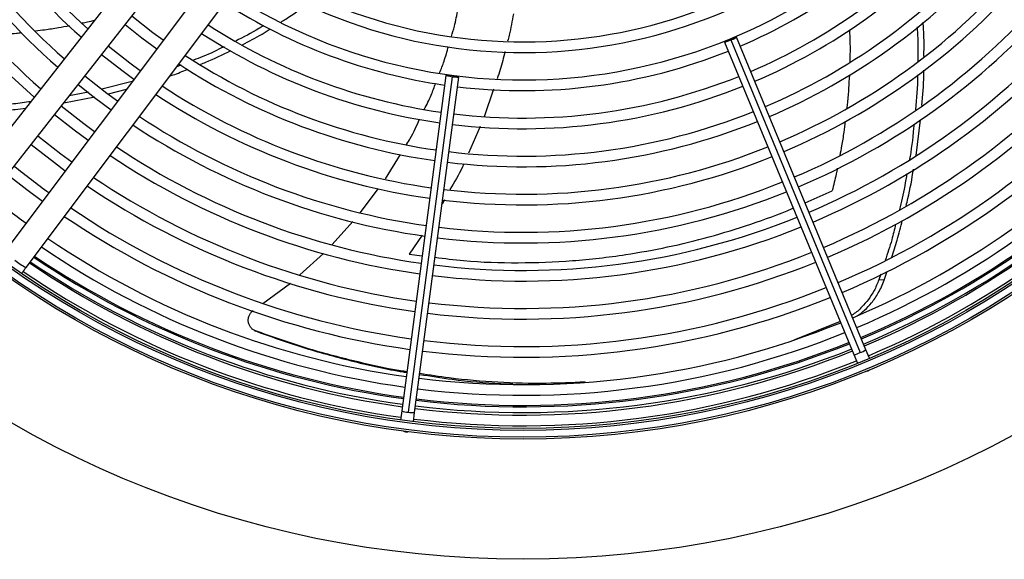
# Model space of a CAD drawing. Units: millimetres. Extents: x 5 to 414, y 3 to 291.
# Drawn here: x 148 to 161, y 237 to 244 of the extents above; entities that cross this region are included whole.
import ezdxf

# ---------------------------------------------------------------- set-up
doc = ezdxf.new("R2010")
doc.units = ezdxf.units.MM

msp = doc.modelspace()

# ---------------------------------------------------------------- linework, layer by layer
at = {"color": 7, "linetype": 'Continuous', "lineweight": 25}
for p, q in [((149.903, 244.741), (147.126, 241.202)), ((147.402, 240.986), (150.179, 244.525)), ((150.574, 244.222), (147.873, 240.624)), ((148.153, 240.414), (150.854, 244.012)), ((157.409, 243.4), (159.109, 239.296)), ((159.185, 239.334), (157.486, 243.438)), ((157.328, 243.373), (159.028, 239.269)), ((150.189, 243.07), (150.13, 243.047)), ((153.668, 242.935), (153.088, 238.531)), ((153.751, 242.918), (153.172, 238.514)), ((153.257, 238.509), (153.836, 242.913)), ((149.549, 242.857), (149.15, 242.755)), ((149.234, 242.694), (149.472, 242.754)), ((148.648, 242.574), (149.057, 242.652)), ((148.975, 242.716), (148.721, 242.667)), ((159.844, 241.883), (159.903, 242.35)), ((152.875, 241.575), (153.07, 241.895)), ((152.541, 241.13), (152.782, 241.451)), ((152.172, 240.717), (152.446, 241.017)), ((151.748, 240.317), (152.06, 240.598)), ((159.379, 240.325), (159.355, 240.252)), ((159.425, 240.246), (159.464, 240.366)), ((151.263, 239.941), (151.627, 240.209)), ((159.425, 240.245), (159.355, 240.252)), ((158.848, 239.705), (158.239, 239.46)), ((151.188, 239.571), (151.167, 239.581)), ((159.028, 239.269), (159.075, 239.157)), ((159.232, 239.222), (159.185, 239.334)), ((159.18, 239.049), (159.209, 239.055)), ((159.209, 239.055), (159.233, 239.071)), ((153.088, 238.531), (153.072, 238.411)), ((153.241, 238.389), (153.257, 238.509)), ((153.11, 238.265), (153.138, 238.256)), ((153.138, 238.256), (153.167, 238.257))]:
    msp.add_line(p, q, dxfattribs=at)
at = {"color": 8, "linetype": 'Continuous', "lineweight": 25}
for p, q in [((154.294, 242.754), (154.171, 242.392)), ((154.117, 242.262), (153.964, 241.915)), ((158.386, 241.263), (158.742, 241.421)), ((153.648, 241.302), (153.617, 241.245)), ((153.357, 240.839), (153.186, 240.586)), ((153.186, 240.586), (153.356, 240.566))]:
    msp.add_line(p, q, dxfattribs=at)
at = {"color": 7, "linetype": 'Continuous', "lineweight": 25, "flags": 128}
for points in [[(149.953, 243.396), (149.82, 243.494), (149.541, 243.712)], [(149.454, 243.602), (149.674, 243.428), (149.869, 243.284)], [(157.405, 243.411), (157.375, 243.398), (157.35, 243.386), (157.334, 243.377), (157.328, 243.373), (157.335, 243.373), (157.353, 243.378), (157.379, 243.388), (157.409, 243.4)], [(157.409, 243.4), (157.439, 243.412), (157.464, 243.424), (157.48, 243.433), (157.486, 243.438), (157.479, 243.437), (157.461, 243.432), (157.435, 243.423), (157.405, 243.411)], [(149.653, 242.996), (149.518, 243.095), (149.232, 243.319)], [(149.146, 243.209), (149.409, 243.002), (149.569, 242.884)], [(149.353, 242.596), (149.216, 242.697), (148.923, 242.925)], [(153.753, 242.93), (153.721, 242.934), (153.693, 242.936), (153.675, 242.936), (153.668, 242.935), (153.674, 242.932), (153.692, 242.928), (153.719, 242.923), (153.751, 242.918)], [(153.751, 242.918), (153.784, 242.914), (153.811, 242.912), (153.83, 242.911), (153.836, 242.913), (153.83, 242.916), (153.812, 242.92), (153.785, 242.925), (153.753, 242.93)], [(148.837, 242.815), (149.051, 242.646), (149.269, 242.484)], [(149.053, 242.196), (148.913, 242.298), (148.615, 242.532)], [(148.528, 242.422), (148.786, 242.219), (148.969, 242.084)], [(148.753, 241.796), (148.611, 241.9), (148.306, 242.138)], [(148.22, 242.028), (148.525, 241.79), (148.669, 241.684)], [(147.911, 241.635), (148.163, 241.437), (148.369, 241.284)]]:
    msp.add_lwpolyline(points, dxfattribs=at)
at = {"color": 7, "linetype": 'Continuous', "lineweight": 25}
for centre, radius in [((154.682, 250.085), 13.502), ((154.682, 249.985), 11.825), ((154.682, 249.985), 11.8), ((154.682, 249.985), 11.71), ((154.682, 249.985), 11.685)]:
    msp.add_circle(centre, radius, dxfattribs=at)
for centre, radius, start, end in [((154.682, 249.985), 8.75, 203.0566, 228.4584), ((154.682, 249.985), 8.61, 203.0656, 228.4026), ((154.682, 249.985), 9.11, 203.0346, 228.5939), ((154.682, 249.985), 9.25, 203.0265, 228.6437), ((154.682, 249.985), 9.75, 202.9995, 228.8101), ((154.682, 249.985), 9.61, 203.0068, 228.7652), ((154.682, 249.985), 6.61, 237.6527, 317.3473), ((154.682, 249.985), 6.75, 237.5584, 317.4416), ((154.682, 249.985), 7.11, 237.3331, 317.6669), ((154.682, 249.985), 7.25, 293.1718, 317.7485), ((154.682, 249.985), 7.61, 293.14, 317.9444), ((154.682, 249.985), 7.75, 293.1284, 318.0157), ((154.682, 249.985), 8.11, 293.1005, 318.1877), ((154.682, 249.985), 8.25, 293.0903, 318.2505), ((154.682, 249.985), 8.61, 293.0656, 318.4026), ((154.682, 249.985), 8.75, 293.0566, 318.4584), ((154.682, 249.985), 9.11, 293.0346, 318.5939), ((154.682, 249.985), 7.25, 237.2515, 261.8282), ((154.682, 249.985), 9.25, 293.0265, 318.6437), ((154.682, 249.985), 7.61, 237.0556, 261.86), ((154.682, 249.985), 9.61, 293.0068, 318.7652), ((154.682, 249.985), 9.75, 292.9995, 318.8101), ((154.682, 249.985), 7.75, 236.9843, 261.8716), ((154.682, 249.985), 10.11, 292.9817, 318.9196), ((154.682, 249.985), 8.11, 236.8123, 261.8995), ((154.682, 249.985), 7.25, 263.1718, 291.8282), ((154.682, 249.985), 10.25, 292.9751, 318.9601), ((154.682, 249.985), 8.25, 236.7495, 261.9097), ((154.682, 249.985), 10.61, 292.959, 319.0594), ((154.682, 249.985), 7.61, 263.14, 291.86), ((154.682, 249.985), 10.75, 292.953, 319.0962), ((154.682, 249.985), 8.61, 236.5974, 261.9344), ((154.682, 249.985), 7.75, 263.1284, 291.8716), ((154.682, 249.985), 8.75, 236.5416, 261.9434), ((154.682, 249.985), 11.11, 292.9384, 319.1866), ((154.682, 249.985), 11.25, 292.9329, 319.2202), ((154.682, 250.085), 11.501, 292.7328, 318.8861), ((154.682, 249.985), 9.11, 236.4061, 261.9654), ((154.682, 249.985), 8.11, 263.1005, 291.8995), ((154.682, 250.085), 11.576, 292.7313, 318.9055), ((154.682, 249.985), 11.51, 292.9231, 319.2804), ((154.682, 249.985), 11.65, 292.918, 319.3097), ((154.682, 249.985), 9.25, 236.3563, 261.9735), ((154.682, 249.985), 8.25, 263.0903, 291.9097), ((154.682, 249.985), 9.61, 236.2348, 261.9932), ((154.682, 249.985), 8.61, 263.0656, 291.9344), ((154.682, 249.985), 9.75, 236.1899, 262.0005), ((154.682, 249.985), 8.75, 263.0566, 291.9434), ((154.682, 249.985), 10.61, 230.9506, 234.0494), ((154.682, 249.985), 10.11, 236.0804, 262.0183), ((154.682, 249.985), 10.25, 236.0399, 262.0249), ((154.682, 249.985), 9.11, 263.0346, 291.9654), ((154.682, 249.985), 11.11, 230.9926, 234.0074), ((154.682, 249.985), 9.25, 263.0265, 291.9735), ((154.682, 249.985), 10.75, 235.9038, 262.047), ((154.682, 249.985), 10.61, 235.9406, 262.041), ((154.682, 249.985), 9.61, 263.0068, 291.9932), ((154.682, 249.985), 9.75, 262.9995, 292.0005), ((154.682, 249.985), 11.25, 235.7798, 262.0671), ((154.682, 249.985), 11.11, 235.8134, 262.0616), ((154.682, 249.985), 10.11, 262.9817, 292.0183), ((154.682, 249.985), 11.51, 235.7196, 262.0769), ((154.682, 250.085), 11.576, 236.002, 262.1439), ((154.682, 250.085), 11.501, 236.0208, 262.1416), ((154.682, 249.985), 10.25, 262.9751, 292.0249), ((154.682, 249.985), 11.65, 235.689, 262.082), ((154.682, 249.985), 10.61, 262.959, 292.041), ((154.682, 249.985), 10.75, 262.953, 292.047), ((154.682, 249.985), 11.11, 262.9384, 292.0616), ((154.682, 249.985), 11.25, 262.9329, 292.0671), ((154.682, 250.085), 11.501, 262.9885, 291.8859), ((154.682, 249.985), 11.51, 262.9231, 292.0769), ((154.682, 250.085), 11.576, 262.9853, 291.8899), ((154.682, 249.985), 11.65, 262.918, 292.082)]:
    msp.add_arc(centre, radius, start, end, dxfattribs=at)
at = {"color": 8, "linetype": 'Continuous', "lineweight": 25}
for centre, radius, start, end in [((154.682, 250.085), 11.483, 292.7332, 318.8814), ((154.682, 250.085), 11.483, 236.0254, 262.141), ((148.413, 240.976), 0.619, 228.9629, 245.2494), ((154.682, 250.085), 11.483, 262.9892, 291.885), ((158.971, 239.573), 0.31, 280.6054, 296.414), ((159.01, 239.589), 0.31, 288.586, 304.3946), ((153.191, 238.823), 0.31, 250.6054, 266.414), ((153.233, 238.818), 0.31, 258.586, 274.3946)]:
    msp.add_arc(centre, radius, start, end, dxfattribs=at)
at = {"color": 7, "linetype": 'Continuous', "lineweight": 25}
for points, knots in [([(151.502, 243.635), (151.523, 243.648), (151.639, 243.721), (151.751, 243.801), (151.837, 243.873), (151.837, 243.873)], [0, 0, 0, 0, 0.180148, 0.998376, 1, 1, 1, 1]), ([(153.74, 243.447), (153.754, 243.491), (153.79, 243.608), (153.812, 243.727), (153.826, 243.802)], [0, 0, 0, 0, 0.378628, 1, 1, 1, 1]), ([(151.271, 243.587), (151.251, 243.575), (151.134, 243.5), (151.01, 243.437), (150.907, 243.385)], [0, 0, 0, 0, 0.170259, 1, 1, 1, 1]), ([(150.994, 243.338), (151.081, 243.383), (151.206, 243.447), (151.324, 243.522), (151.359, 243.545)], [0, 0, 0, 0, 0.702159, 1, 1, 1, 1]), ([(159.857, 243.571), (159.86, 243.521), (159.87, 243.369), (159.867, 243.218), (159.865, 243.115)], [0, 0, 0, 0, 0.327167, 1, 1, 1, 1]), ([(159.946, 243.181), (159.948, 243.264), (159.951, 243.415), (159.941, 243.567), (159.936, 243.635)], [0, 0, 0, 0, 0.548638, 1, 1, 1, 1]), ([(150.757, 243.312), (150.664, 243.267), (150.532, 243.202), (150.394, 243.15), (150.353, 243.134)], [0, 0, 0, 0, 0.699271, 1, 1, 1, 1]), ([(153.585, 242.968), (153.606, 243.019), (153.651, 243.132), (153.683, 243.25), (153.701, 243.315)], [0, 0, 0, 0, 0.445106, 1, 1, 1, 1]), ([(150.443, 243.081), (150.466, 243.089), (150.603, 243.142), (150.735, 243.207), (150.844, 243.261)], [0, 0, 0, 0, 0.171155, 1, 1, 1, 1]), ([(150.039, 242.926), (150.054, 242.931), (150.132, 242.956), (150.209, 242.988), (150.271, 243.014)], [0, 0, 0, 0, 0.187866, 1, 1, 1, 1]), ([(159.864, 242.942), (159.864, 242.938), (159.864, 242.784), (159.85, 242.632), (159.836, 242.483)], [0, 0, 0, 0, 0.026328, 1, 1, 1, 1]), ([(159.919, 242.54), (159.932, 242.671), (159.946, 242.826), (159.946, 242.982), (159.946, 243.005)], [0, 0, 0, 0, 0.849816, 1, 1, 1, 1]), ([(153.384, 242.489), (153.416, 242.551), (153.473, 242.663), (153.515, 242.781), (153.534, 242.834)], [0, 0, 0, 0, 0.549883, 1, 1, 1, 1]), ([(148.216, 242.59), (148.14, 242.579), (148.015, 242.56), (147.89, 242.554), (147.84, 242.551)], [0, 0, 0, 0, 0.603099, 1, 1, 1, 1]), ([(147.917, 242.483), (147.948, 242.484), (148.026, 242.488), (148.103, 242.499), (148.15, 242.506)], [0, 0, 0, 0, 0.402153, 1, 1, 1, 1]), ([(153.151, 242.028), (153.168, 242.054), (153.234, 242.16), (153.284, 242.275), (153.322, 242.36)], [0, 0, 0, 0, 0.251759, 1, 1, 1, 1]), ([(159.817, 242.296), (159.803, 242.153), (159.788, 241.994), (159.759, 241.839), (159.756, 241.825)], [0, 0, 0, 0, 0.9042845, 1, 1, 1, 1]), ([(159.723, 241.649), (159.705, 241.539), (159.679, 241.379), (159.638, 241.224), (159.625, 241.175)], [0, 0, 0, 0, 0.687378, 1, 1, 1, 1]), ([(159.713, 241.226), (159.721, 241.257), (159.762, 241.413), (159.789, 241.574), (159.81, 241.702)], [0, 0, 0, 0, 0.199462, 1, 1, 1, 1]), ([(159.575, 240.98), (159.559, 240.912), (159.521, 240.752), (159.468, 240.597), (159.437, 240.507)], [0, 0, 0, 0, 0.423507, 1, 1, 1, 1]), ([(159.524, 240.548), (159.549, 240.623), (159.603, 240.781), (159.643, 240.945), (159.663, 241.032)], [0, 0, 0, 0, 0.470011, 1, 1, 1, 1]), ([(148.096, 240.338), (148.097, 240.338), (148.105, 240.349), (148.125, 240.375), (148.144, 240.401), (148.153, 240.414)], [0, 0, 0, 0, 0.028098, 0.493009, 1, 1, 1, 1]), ([(159.355, 240.252), (159.335, 240.203), (159.297, 240.11), (159.219, 239.991), (159.127, 239.887), (159.053, 239.817), (159.004, 239.79), (158.998, 239.786)], [0, 0, 0, 0, 0.245974, 0.470746, 0.689829, 0.959448, 1, 1, 1, 1]), ([(159.071, 239.778), (159.104, 239.803), (159.17, 239.851), (159.264, 239.952), (159.355, 240.079), (159.401, 240.188), (159.425, 240.245)], [0, 0, 0, 0, 0.222541, 0.445132, 0.709847, 1, 1, 1, 1]), ([(151.167, 239.581), (151.155, 239.587), (151.131, 239.598), (151.101, 239.627), (151.08, 239.664), (151.07, 239.705), (151.072, 239.748), (151.085, 239.789), (151.107, 239.824), (151.128, 239.841), (151.138, 239.849)], [0, 0, 0, 0, 0.117812, 0.246379, 0.37527, 0.503698, 0.631579, 0.75873, 0.884685, 1, 1, 1, 1]), ([(151.155, 239.586), (151.158, 239.584), (151.166, 239.581), (151.173, 239.578), (151.176, 239.576)], [0, 0, 0, 0, 0.499994, 1, 1, 1, 1]), ([(153.156, 239.045), (153.128, 239.049), (152.889, 239.084), (152.434, 239.188), (151.797, 239.358), (151.377, 239.507), (151.167, 239.581)], [0, 0, 0, 0, 0.041708, 0.3621, 0.681292, 1, 1, 1, 1]), ([(151.188, 239.571), (151.399, 239.496), (151.822, 239.346), (152.463, 239.175), (152.909, 239.072), (153.138, 239.038), (153.154, 239.035)], [0, 0, 0, 0, 0.324262, 0.649084, 0.975202, 1, 1, 1, 1]), ([(153.323, 239.01), (153.465, 238.988), (153.824, 238.931), (154.234, 238.892), (154.496, 238.886), (154.549, 238.885)], [0, 0, 0, 0, 0.345189, 0.868148, 1, 1, 1, 1]), ([(155.495, 238.91), (155.325, 238.902), (154.95, 238.883), (154.353, 238.903), (153.798, 238.945), (153.454, 239), (153.324, 239.02)], [0, 0, 0, 0, 0.242418, 0.53565, 0.824975, 1, 1, 1, 1])]:
    msp.add_open_spline(points, degree=3, knots=knots, dxfattribs=at)
at = {"color": 8, "linetype": 'Continuous', "lineweight": 25}
for points, knots in [([(154.554, 243.745), (154.538, 243.65), (154.517, 243.529), (154.485, 243.411), (154.479, 243.385)], [0, 0, 0, 0, 0.782043, 1, 1, 1, 1]), ([(148.724, 243.585), (148.675, 243.576), (148.567, 243.556), (148.417, 243.533), (148.317, 243.52), (148.276, 243.515)], [0, 0, 0, 0, 0.327116, 0.730209, 1, 1, 1, 1]), ([(149.051, 243.655), (149.021, 243.647), (148.968, 243.635), (148.915, 243.624), (148.892, 243.619)], [0, 0, 0, 0, 0.572035, 1, 1, 1, 1]), ([(158.968, 243.535), (158.969, 243.52), (158.976, 243.412), (158.977, 243.271), (158.974, 243.145), (158.973, 243.112)], [0, 0, 0, 0, 0.111585, 0.763578, 1, 1, 1, 1]), ([(148.093, 243.493), (148.07, 243.49), (147.973, 243.479), (147.876, 243.472), (147.8, 243.467)], [0, 0, 0, 0, 0.229219, 1, 1, 1, 1]), ([(154.443, 243.248), (154.424, 243.168), (154.396, 243.048), (154.355, 242.931), (154.341, 242.891)], [0, 0, 0, 0, 0.6580419, 1, 1, 1, 1]), ([(158.967, 242.937), (158.964, 242.88), (158.958, 242.759), (158.946, 242.616), (158.937, 242.529), (158.934, 242.506)], [0, 0, 0, 0, 0.396532, 0.836825, 1, 1, 1, 1]), ([(158.914, 242.333), (158.907, 242.285), (158.893, 242.177), (158.87, 242.027), (158.85, 241.926), (158.843, 241.885)], [0, 0, 0, 0, 0.319361, 0.721663, 1, 1, 1, 1]), ([(153.903, 241.774), (153.897, 241.76), (153.846, 241.643), (153.779, 241.532), (153.721, 241.435)], [0, 0, 0, 0, 0.1166636, 1, 1, 1, 1]), ([(158.809, 241.716), (158.804, 241.691), (158.784, 241.593), (158.76, 241.495), (158.742, 241.421)], [0, 0, 0, 0, 0.251988, 1, 1, 1, 1]), ([(153.525, 240.547), (153.65, 240.531), (154.018, 240.485), (154.623, 240.469), (155.336, 240.494), (155.991, 240.57), (156.588, 240.679), (157.138, 240.812), (157.682, 240.983), (158.049, 241.113), (158.225, 241.191), (158.231, 241.194)], [0, 0, 0, 0, 0.072579, 0.212471, 0.354476, 0.498278, 0.615513, 0.736655, 0.863468, 0.995662, 1, 1, 1, 1])]:
    msp.add_open_spline(points, degree=3, knots=knots, dxfattribs=at)

doc.saveas('drawing.dxf')
